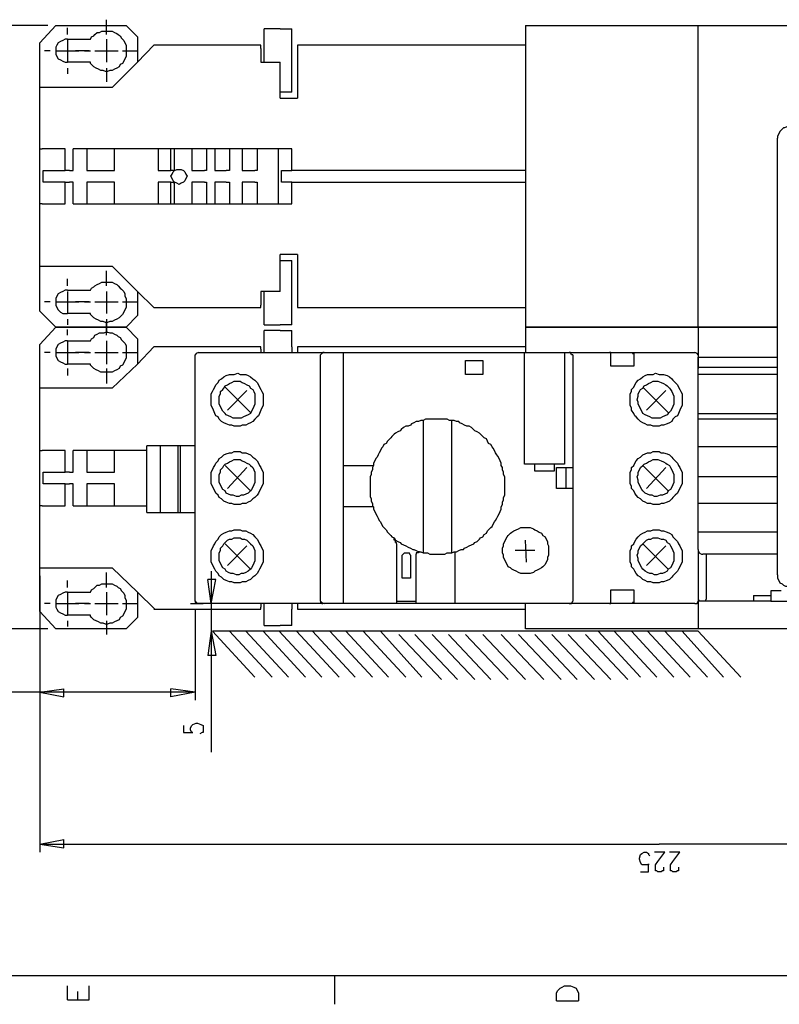
# Model space of a CAD drawing. Extents: x 13 to 200, y 21 to 284.
# Drawn here: x 58 to 104, y 21 to 81 of the extents above; entities that cross this region are included whole.
import ezdxf

# ---------------------------------------------------------------- set-up
doc = ezdxf.new("R2010")
doc.units = 0
doc.header["$MEASUREMENT"] = 0
doc.layers.add('CALQUE_1', color=160, linetype='Continuous')

msp = doc.modelspace()

# ---------------------------------------------------------------- linework, layer by layer
at = {"layer": 'CALQUE_1', "color": 7}
for p, q in [((62.866791, 80.152558), (62.866791, 81.069987)), ((59.268389, 80.717209), (52.918389, 80.717209)), ((58.774535, 79.658876), (59.762244, 80.717209)), ((59.762244, 80.717209), (64.066374, 80.717209)), ((60.467971, 80.152558), (60.467971, 80.57596)), ((64.066374, 80.717209), (64.771929, 80.011654)), ((73.520921, 80.505336), (72.533213, 80.505336)), ((72.533213, 79.517627), (72.533213, 80.505336)), ((73.520921, 80.505336), (74.226649, 80.505336)), ((74.226649, 79.517627), (74.226649, 80.505336)), ((88.549806, 80.717209), (99.133312, 80.717209)), ((88.549806, 80.717209), (88.549806, 79.517627)), ((99.133312, 80.717209), (100.473626, 80.717209)), ((99.133312, 62.231171), (99.133312, 80.717209)), ((100.473626, 80.717209), (110.845603, 80.717209)), ((58.774535, 76.906934), (58.774535, 79.658876)), ((60.467971, 79.870405), (60.467971, 78.459294)), ((60.467971, 79.870405), (61.879083, 79.870405)), ((62.866791, 79.870405), (62.866791, 78.459294)), ((64.771929, 80.011654), (64.771929, 78.459294)), ((59.409638, 79.164849), (59.05686, 79.164849)), ((59.762244, 79.164849), (61.173527, 79.164849)), ((61.808458, 79.164849), (60.961826, 79.164849)), ((61.526305, 79.164849), (61.879083, 79.164849)), ((62.161236, 79.164849), (63.572347, 79.164849)), ((63.854673, 79.164849), (64.771929, 79.164849)), ((65.75981, 79.517627), (64.771929, 78.459294)), ((72.321512, 79.517627), (65.75981, 79.517627)), ((72.321512, 79.306098), (72.321512, 79.517627)), ((72.321512, 79.306098), (72.321512, 78.459294)), ((72.533213, 78.671167), (72.533213, 79.517627)), ((74.226649, 76.62478), (74.226649, 79.517627)), ((74.579255, 79.517627), (74.579255, 79.306098)), ((88.549806, 79.517627), (74.579255, 79.517627)), ((74.579255, 79.306098), (74.579255, 76.272002)), ((88.549806, 79.517627), (88.549806, 63.430754)), ((61.879083, 78.459294), (60.467971, 78.459294)), ((64.771929, 78.459294), (63.219741, 76.906934)), ((72.321512, 78.459294), (73.520921, 78.459294)), ((72.533213, 78.459294), (72.533213, 78.671167)), ((73.520921, 76.272002), (73.520921, 78.459294)), ((60.467971, 78.106516), (60.467971, 77.753738)), ((62.866791, 78.106516), (62.866791, 77.259711)), ((63.219741, 76.906934), (58.774535, 76.906934)), ((58.774535, 73.167627), (58.774535, 76.906934)), ((74.226649, 76.62478), (73.520921, 76.62478)), ((73.520921, 76.272002), (74.579255, 76.272002)), ((104.001921, 47.061382), (104.001921, 73.802558)), ((58.774535, 73.167627), (58.915611, 73.167627)), ((58.774535, 69.780754), (58.774535, 73.167627)), ((60.326723, 73.167627), (58.915611, 73.167627)), ((60.326723, 71.826796), (60.326723, 73.167627)), ((60.820749, 71.826796), (60.820749, 73.167627)), ((61.667381, 73.167627), (60.820749, 73.167627)), ((66.95922, 73.167627), (61.667381, 73.167627)), ((61.667381, 73.167627), (61.667381, 71.826796)), ((63.360818, 71.826796), (63.360818, 73.167627)), ((66.041964, 73.167627), (66.041964, 71.826796)), ((66.818144, 71.826796), (66.818144, 73.167627)), ((69.005263, 73.167627), (66.95922, 73.167627)), ((67.029845, 71.826796), (67.029845, 73.167627)), ((68.088178, 73.167627), (68.088178, 71.826796)), ((70.416546, 73.167627), (69.005263, 73.167627)), ((69.005263, 73.167627), (69.005263, 71.826796)), ((69.499289, 73.167627), (69.499289, 71.826796)), ((72.10981, 73.167627), (70.416546, 73.167627)), ((70.416546, 73.167627), (70.416546, 71.826796)), ((71.192554, 73.167627), (71.192554, 71.826796)), ((74.226649, 73.167627), (72.10981, 73.167627)), ((72.10981, 73.167627), (72.10981, 71.826796)), ((73.379845, 73.167627), (73.379845, 69.780754)), ((74.226649, 71.826796), (74.226649, 73.167627)), ((58.986236, 71.826796), (60.326723, 71.826796)), ((58.986236, 71.12124), (58.986236, 71.826796)), ((60.609048, 71.826796), (60.326723, 71.826796)), ((60.609048, 71.826796), (60.820749, 71.826796)), ((61.667381, 71.826796), (63.360818, 71.826796)), ((66.041964, 71.826796), (66.818144, 71.826796)), ((66.95922, 71.826796), (66.818144, 71.826796)), ((66.95922, 71.826796), (67.029845, 71.826796)), ((68.088178, 71.826796), (68.864186, 71.826796)), ((69.005263, 71.826796), (68.864186, 71.826796)), ((69.499289, 71.826796), (70.204845, 71.826796)), ((70.416546, 71.826796), (70.204845, 71.826796)), ((71.192554, 71.826796), (71.968734, 71.826796)), ((72.10981, 71.826796), (71.968734, 71.826796)), ((73.591546, 71.826796), (74.226649, 71.826796)), ((73.591546, 71.12124), (73.591546, 71.826796)), ((88.549806, 71.826796), (74.226649, 71.826796)), ((60.326723, 71.12124), (58.986236, 71.12124)), ((60.326723, 71.12124), (60.609048, 71.12124)), ((60.326723, 69.780754), (60.326723, 71.12124)), ((60.820749, 71.12124), (60.609048, 71.12124)), ((60.820749, 69.780754), (60.820749, 71.12124)), ((63.360818, 71.12124), (61.667381, 71.12124)), ((61.667381, 71.12124), (61.667381, 69.780754)), ((63.360818, 69.780754), (63.360818, 71.12124)), ((66.818144, 71.12124), (66.041964, 71.12124)), ((66.041964, 71.12124), (66.041964, 69.780754)), ((66.818144, 71.12124), (66.95922, 71.12124)), ((66.818144, 69.780754), (66.818144, 71.12124)), ((66.95922, 71.12124), (67.029845, 71.05096)), ((67.029845, 69.780754), (67.029845, 71.05096)), ((68.864186, 71.12124), (68.088178, 71.12124)), ((68.088178, 71.12124), (68.088178, 69.780754)), ((68.864186, 71.12124), (69.005263, 71.12124)), ((69.005263, 71.12124), (69.005263, 69.780754)), ((70.204845, 71.12124), (69.499289, 71.12124)), ((69.499289, 71.12124), (69.499289, 69.780754)), ((70.204845, 71.12124), (70.416546, 71.12124)), ((70.416546, 71.12124), (70.416546, 69.780754)), ((71.968734, 71.12124), (71.192554, 71.12124)), ((71.192554, 71.12124), (71.192554, 69.780754)), ((71.968734, 71.12124), (72.10981, 71.12124)), ((72.10981, 71.12124), (72.10981, 69.780754)), ((74.226649, 71.12124), (73.591546, 71.12124)), ((74.226649, 71.12124), (88.549806, 71.12124)), ((74.226649, 69.780754), (74.226649, 71.12124)), ((58.915611, 69.780754), (58.774535, 69.780754)), ((58.774535, 65.970822), (58.774535, 69.780754)), ((58.915611, 69.780754), (60.326723, 69.780754)), ((60.820749, 69.780754), (61.667381, 69.780754)), ((61.667381, 69.780754), (66.95922, 69.780754)), ((66.95922, 69.780754), (69.005263, 69.780754)), ((69.005263, 69.780754), (70.416546, 69.780754)), ((70.416546, 69.780754), (72.10981, 69.780754)), ((72.10981, 69.780754), (74.226649, 69.780754)), ((74.579255, 66.676378), (73.520921, 66.676378)), ((73.520921, 64.418462), (73.520921, 66.676378)), ((74.579255, 66.676378), (74.579255, 63.571658)), ((58.774535, 65.970822), (63.219741, 65.970822)), ((58.774535, 63.21888), (58.774535, 65.970822)), ((63.219741, 65.970822), (64.771929, 64.418462)), ((73.520921, 66.3236), (74.226649, 66.3236)), ((74.226649, 63.430754), (74.226649, 66.3236)), ((60.467971, 64.77124), (60.467971, 65.194642)), ((62.866791, 64.77124), (62.866791, 65.688325)), ((60.467971, 64.489087), (61.879083, 64.489087)), ((60.467971, 64.418462), (60.467971, 63.077976)), ((62.866791, 64.418462), (62.866791, 63.077976)), ((64.771929, 64.418462), (64.771929, 62.936727)), ((64.771929, 64.418462), (65.75981, 63.430754)), ((72.321512, 64.418462), (72.321512, 63.571658)), ((73.520921, 64.418462), (72.321512, 64.418462)), ((72.533213, 64.277214), (72.533213, 64.418462)), ((72.533213, 63.430754), (72.533213, 64.277214)), ((59.409638, 63.783531), (59.05686, 63.783531)), ((59.762244, 63.783531), (61.173527, 63.783531)), ((61.808458, 63.783531), (60.961826, 63.783531)), ((61.526305, 63.783531), (61.879083, 63.783531)), ((62.161236, 63.783531), (63.572347, 63.783531)), ((63.854673, 63.783531), (64.771929, 63.783531)), ((65.75981, 63.430754), (72.321512, 63.430754)), ((72.321512, 63.430754), (72.321512, 63.571658)), ((72.533213, 62.37242), (72.533213, 63.430754)), ((74.226649, 62.37242), (74.226649, 63.430754)), ((74.579255, 63.571658), (74.579255, 63.430754)), ((74.579255, 63.430754), (88.549806, 63.430754)), ((88.549806, 63.430754), (88.549806, 62.231171)), ((59.762244, 62.231171), (58.774535, 63.21888)), ((61.879083, 63.077976), (60.467971, 63.077976)), ((64.771929, 62.936727), (64.066374, 62.231171)), ((58.774535, 61.172838), (59.762244, 62.231171)), ((59.762244, 62.231171), (64.066374, 62.231171)), ((64.066374, 62.231171), (59.762244, 62.231171)), ((60.467971, 62.725198), (60.467971, 62.37242)), ((62.866791, 62.725198), (62.866791, 61.878394)), ((62.866791, 61.737145), (62.866791, 62.583949)), ((64.066374, 62.231171), (64.771929, 61.525616)), ((72.533213, 62.37242), (73.520921, 62.37242)), ((74.226649, 62.37242), (73.520921, 62.37242)), ((88.549806, 62.231171), (99.133312, 62.231171)), ((99.133312, 62.231171), (88.549806, 62.231171)), ((88.549806, 62.231171), (88.549806, 60.678811)), ((99.133312, 62.231171), (100.473626, 62.231171)), ((100.473626, 62.231171), (99.133312, 62.231171)), ((99.133312, 62.231171), (99.133312, 59.691102)), ((100.473626, 62.231171), (104.001921, 62.231171)), ((104.001921, 62.231171), (100.473626, 62.231171)), ((60.467971, 61.737145), (60.467971, 62.089922)), ((73.520921, 62.019642), (72.533213, 62.019642)), ((72.533213, 61.031589), (72.533213, 62.019642)), ((73.520921, 62.019642), (74.226649, 62.019642)), ((74.226649, 61.031589), (74.226649, 62.019642)), ((58.774535, 58.49152), (58.774535, 61.172838)), ((60.467971, 61.384367), (60.467971, 59.973256)), ((60.467971, 61.384367), (61.879083, 61.384367)), ((62.866791, 61.384367), (62.866791, 59.973256)), ((64.771929, 61.525616), (64.771929, 59.973256)), ((65.75981, 61.031589), (64.771929, 59.973256)), ((72.321512, 61.031589), (65.75981, 61.031589)), ((72.321512, 60.890685), (72.321512, 61.031589)), ((72.533213, 60.678811), (72.533213, 61.031589)), ((74.226649, 61.031589), (74.226649, 60.678811)), ((74.579255, 61.031589), (74.579255, 60.890685)), ((88.549806, 61.031589), (74.579255, 61.031589)), ((59.409638, 60.678811), (59.05686, 60.678811)), ((59.762244, 60.678811), (61.173527, 60.678811)), ((61.808458, 60.678811), (60.961826, 60.678811)), ((61.526305, 60.678811), (61.879083, 60.678811)), ((62.161236, 60.678811), (63.572347, 60.678811)), ((63.854673, 60.678811), (64.771929, 60.678811)), ((68.299707, 45.438742), (68.299707, 60.537907)), ((68.511408, 60.678811), (75.708213, 60.678811)), ((72.321512, 60.890685), (72.321512, 60.678811)), ((74.579255, 60.890685), (74.579255, 60.678811)), ((75.708213, 60.678811), (76.202239, 60.678811)), ((75.990538, 45.438742), (75.990538, 60.537907)), ((76.202239, 60.678811), (77.401649, 60.678811)), ((76.202239, 60.678811), (76.202239, 60.678811)), ((77.401649, 60.537907), (77.401649, 60.678811)), ((77.401649, 60.678811), (77.542726, 60.678811)), ((77.401649, 45.438742), (77.401649, 60.537907)), ((77.542726, 60.678811), (88.478665, 60.678811)), ((88.478665, 60.678811), (90.948454, 60.678811)), ((88.478665, 60.537907), (88.478665, 60.678811)), ((88.478665, 53.834785), (88.478665, 60.537907)), ((90.948454, 60.678811), (91.230435, 60.678811)), ((90.948454, 60.678811), (90.948454, 60.537907)), ((90.948454, 60.537907), (90.948454, 53.834785)), ((91.230435, 60.678811), (91.724978, 60.678811)), ((91.301576, 60.678811), (91.230435, 60.678811)), ((91.301576, 60.678811), (91.301576, 60.678811)), ((91.442136, 60.537907), (91.442136, 53.623256)), ((91.724978, 60.678811), (92.71217, 60.678811)), ((92.71217, 60.678811), (93.700224, 60.678811)), ((93.700224, 60.678811), (94.828837, 60.678811)), ((93.770504, 59.832351), (93.770504, 60.537907)), ((94.828837, 60.678811), (94.828837, 60.678811)), ((94.828837, 60.678811), (95.040538, 60.678811)), ((95.040538, 60.678811), (95.534909, 60.678811)), ((95.181959, 60.537907), (95.181959, 59.832351)), ((95.534909, 60.678811), (98.921783, 60.678811)), ((98.992063, 60.678811), (98.992063, 60.678811)), ((99.133312, 60.537907), (99.133312, 60.326034)), ((99.133312, 60.326034), (99.133312, 60.396658)), ((99.203592, 60.396658), (104.001921, 60.396658)), ((61.879083, 59.973256), (60.467971, 59.973256)), ((64.771929, 59.973256), (63.219741, 58.49152)), ((84.880263, 59.338325), (84.880263, 60.185129)), ((84.880263, 60.185129), (85.938596, 60.185129)), ((85.938596, 60.185129), (85.938596, 59.338325)), ((95.181959, 59.832351), (93.770504, 59.832351)), ((99.133312, 59.761727), (99.133312, 60.326034)), ((99.203592, 59.761727), (99.133312, 59.761727)), ((99.133312, 59.338325), (99.133312, 59.761727)), ((104.001921, 59.761727), (99.203592, 59.761727)), ((60.467971, 59.691102), (60.467971, 59.2677)), ((62.866791, 59.691102), (62.866791, 58.774018)), ((85.938596, 59.338325), (84.880263, 59.338325)), ((99.133312, 56.939505), (99.133312, 59.338325)), ((99.203592, 59.338325), (99.133312, 59.338325)), ((104.001921, 59.338325), (99.203592, 59.338325)), ((71.68658, 57.009785), (70.13422, 58.562145)), ((97.298626, 57.009785), (95.746611, 58.562145)), ((63.219741, 58.49152), (58.774535, 58.49152)), ((58.774535, 54.681589), (58.774535, 58.49152)), ((70.275297, 57.151034), (71.474879, 58.350616)), ((95.958312, 57.151034), (97.157205, 58.350616)), ((99.133312, 56.939505), (99.203592, 56.939505)), ((99.133312, 56.586727), (99.133312, 56.939505)), ((99.203592, 56.939505), (104.001921, 56.939505)), ((82.270086, 56.516102), (82.270086, 48.401869)), ((84.033975, 48.401869), (84.033975, 56.516102)), ((99.203592, 56.586727), (99.133312, 56.586727)), ((99.133312, 56.304229), (99.133312, 56.586727)), ((99.133312, 56.0927), (99.133312, 56.304229)), ((104.001921, 56.586727), (99.203592, 56.586727)), ((99.133312, 54.963742), (99.133312, 56.0927)), ((65.336408, 50.871313), (65.336408, 54.963742)), ((66.18304, 54.963742), (65.336408, 54.963742)), ((67.241374, 54.963742), (66.18304, 54.963742)), ((66.18304, 50.871313), (66.18304, 54.963742)), ((67.241374, 54.963742), (67.241374, 50.871313)), ((67.38245, 54.963742), (67.241374, 54.963742)), ((68.299707, 54.963742), (67.38245, 54.963742)), ((67.38245, 54.963742), (67.38245, 50.871313)), ((99.133312, 54.752214), (99.133312, 54.963742)), ((58.774535, 54.681589), (58.915611, 54.681589)), ((58.774535, 51.294716), (58.774535, 54.681589)), ((60.326723, 54.681589), (58.915611, 54.681589)), ((60.326723, 53.341102), (60.326723, 54.681589)), ((60.820749, 53.341102), (60.820749, 54.681589)), ((61.667381, 54.681589), (60.820749, 54.681589)), ((65.336408, 54.681589), (61.667381, 54.681589)), ((61.667381, 54.681589), (61.667381, 53.341102)), ((63.360818, 53.341102), (63.360818, 54.681589)), ((99.485573, 54.893118), (99.133312, 54.893118)), ((99.133312, 52.9177), (99.133312, 54.752214)), ((104.001921, 54.893118), (99.485573, 54.893118)), ((71.68658, 52.212145), (70.13422, 53.76416)), ((77.401649, 53.76416), (79.236163, 53.76416)), ((89.113768, 53.834785), (88.478665, 53.834785)), ((89.113768, 53.411382), (89.113768, 53.834785)), ((90.313523, 53.834785), (89.113768, 53.834785)), ((90.948454, 53.834785), (90.313523, 53.834785)), ((90.313523, 53.834785), (90.313523, 53.411382)), ((97.298626, 52.212145), (95.746611, 53.76416)), ((58.986236, 53.341102), (60.326723, 53.341102)), ((58.986236, 52.635547), (58.986236, 53.341102)), ((60.609048, 53.341102), (60.326723, 53.341102)), ((60.609048, 53.341102), (60.820749, 53.341102)), ((61.667381, 53.341102), (63.360818, 53.341102)), ((70.275297, 52.353049), (71.474879, 53.623256)), ((90.313523, 53.411382), (89.113768, 53.411382)), ((90.454772, 52.353049), (90.454772, 53.623256)), ((90.454772, 53.623256), (91.089875, 53.623256)), ((91.018734, 53.623256), (91.018734, 52.353049)), ((91.089875, 53.623256), (91.442136, 53.623256)), ((91.442136, 53.623256), (91.442136, 52.353049)), ((95.958312, 52.353049), (97.157205, 53.623256)), ((60.326723, 52.635547), (58.986236, 52.635547)), ((60.326723, 52.635547), (60.609048, 52.635547)), ((60.326723, 51.294716), (60.326723, 52.635547)), ((60.820749, 52.635547), (60.609048, 52.635547)), ((60.820749, 51.294716), (60.820749, 52.635547)), ((63.360818, 52.635547), (61.667381, 52.635547)), ((61.667381, 52.635547), (61.667381, 51.294716)), ((63.360818, 51.294716), (63.360818, 52.635547)), ((104.001921, 53.058605), (99.133312, 53.058605)), ((99.133312, 52.705827), (99.133312, 52.9177)), ((99.133312, 51.506589), (99.133312, 52.705827)), ((91.089875, 52.353049), (90.454772, 52.353049)), ((91.442136, 52.353049), (91.089875, 52.353049)), ((91.442136, 52.353049), (91.442136, 45.438742)), ((58.915611, 51.294716), (58.774535, 51.294716)), ((58.774535, 47.484785), (58.774535, 51.294716)), ((58.915611, 51.294716), (60.326723, 51.294716)), ((60.820749, 51.294716), (61.667381, 51.294716)), ((61.667381, 51.294716), (65.336408, 51.294716)), ((99.133312, 51.294716), (99.133312, 51.506589)), ((104.001921, 51.435965), (99.133312, 51.435965)), ((99.133312, 49.601451), (99.133312, 51.294716)), ((65.336408, 50.871313), (66.18304, 50.871313)), ((66.18304, 50.871313), (67.241374, 50.871313)), ((67.241374, 50.871313), (67.38245, 50.871313)), ((67.38245, 50.871313), (68.299707, 50.871313)), ((79.236163, 51.224091), (77.401649, 51.224091)), ((104.001921, 49.672076), (99.133312, 49.672076)), ((99.133312, 49.319298), (99.133312, 49.601451)), ((71.68658, 47.41416), (70.13422, 48.96652)), ((80.647274, 48.96652), (80.647274, 45.438742)), ((88.620086, 47.837562), (88.549806, 49.178049)), ((97.298626, 47.41416), (95.746611, 48.96652)), ((99.133312, 48.613742), (99.133312, 49.319298)), ((70.275297, 47.625689), (71.474879, 48.825271)), ((81.141128, 48.401869), (81.423454, 48.401869)), ((81.846856, 45.438742), (81.846856, 48.331245)), ((84.245676, 45.438742), (84.245676, 48.472493)), ((89.113768, 48.543118), (87.914875, 48.543118)), ((95.958312, 47.625689), (97.157205, 48.825271)), ((99.133312, 48.613742), (99.133312, 45.438742)), ((100.050396, 48.331245), (99.415293, 48.331245)), ((99.626994, 48.331245), (99.626994, 46.073674)), ((104.001921, 48.331245), (100.050396, 48.331245)), ((81.000052, 46.849854), (81.000052, 48.260965)), ((81.493906, 48.260965), (81.493906, 46.849854)), ((99.626994, 48.049091), (99.626994, 48.049091)), ((58.774535, 47.484785), (63.219741, 47.484785)), ((58.774535, 44.803467), (58.774535, 47.484785)), ((62.866791, 46.285202), (62.866791, 47.202631)), ((63.219741, 47.484785), (64.771929, 46.003049)), ((69.287588, 47.272911), (69.287588, 43.604229)), ((58.774535, 46.990758), (58.774535, 39.370551)), ((58.774535, 46.990758), (58.774535, 30.05708)), ((60.467971, 46.285202), (60.467971, 46.708605)), ((69.287588, 45.297493), (69.075887, 46.779229)), ((69.569741, 46.779229), (69.075887, 46.779229)), ((69.287588, 45.297493), (69.569741, 46.779229)), ((81.493906, 46.849854), (81.000052, 46.849854)), ((60.467971, 46.003049), (60.467971, 44.591938)), ((60.467971, 46.003049), (61.879083, 46.003049)), ((62.866791, 46.003049), (62.866791, 44.591938)), ((64.771929, 46.003049), (64.771929, 44.450689)), ((64.771929, 46.003049), (65.830263, 44.944716)), ((93.770504, 46.144298), (95.181959, 46.144298)), ((93.770504, 45.438742), (93.770504, 46.144298)), ((95.181959, 46.144298), (95.181959, 45.438742)), ((99.626994, 46.073674), (99.626994, 45.579647)), ((104.213449, 46.073674), (103.578518, 46.073674)), ((103.578518, 46.073674), (103.578518, 45.650271)), ((59.409638, 45.297493), (59.05686, 45.297493)), ((59.762244, 45.297493), (61.173527, 45.297493)), ((61.808458, 45.297493), (60.961826, 45.297493)), ((61.526305, 45.297493), (61.879083, 45.297493)), ((62.161236, 45.297493), (63.572347, 45.297493)), ((63.854673, 45.297493), (64.771929, 45.297493)), ((68.017554, 45.297493), (68.793734, 45.297493)), ((75.708213, 45.297493), (68.511408, 45.297493)), ((72.321512, 45.297493), (72.321512, 45.08562)), ((72.533213, 44.944716), (72.533213, 45.297493)), ((74.226649, 45.297493), (74.226649, 44.944716)), ((74.579255, 45.297493), (74.579255, 45.08562)), ((76.202239, 45.297493), (75.708213, 45.297493)), ((77.401649, 45.297493), (76.202239, 45.297493)), ((77.401649, 45.297493), (77.401649, 45.438742)), ((80.647274, 45.297493), (77.401649, 45.297493)), ((80.647274, 45.438742), (81.846856, 45.438742)), ((80.647274, 45.438742), (80.647274, 45.297493)), ((81.846856, 45.297493), (80.647274, 45.297493)), ((81.846856, 45.297493), (81.846856, 45.438742)), ((84.245676, 45.297493), (81.846856, 45.297493)), ((84.245676, 45.297493), (84.245676, 45.438742)), ((84.457377, 45.297493), (84.245676, 45.297493)), ((91.230435, 45.297493), (84.457377, 45.297493)), ((88.549806, 43.745133), (88.549806, 45.297493)), ((91.724978, 45.297493), (91.230435, 45.297493)), ((92.71217, 45.297493), (91.724978, 45.297493)), ((93.700224, 45.297493), (92.71217, 45.297493)), ((94.828837, 45.297493), (93.700224, 45.297493)), ((95.040538, 45.297493), (94.828837, 45.297493)), ((94.828837, 45.297493), (94.828837, 45.297493)), ((95.534909, 45.297493), (95.040538, 45.297493)), ((98.921783, 45.297493), (95.534909, 45.297493)), ((99.133312, 45.438742), (99.133312, 45.438742)), ((99.133312, 45.438742), (99.133312, 43.745133)), ((99.485573, 45.438742), (99.203592, 45.438742)), ((99.626994, 45.438742), (99.626994, 45.438742)), ((102.520185, 45.438742), (99.697274, 45.438742)), ((102.520185, 45.791176), (103.578518, 45.791176)), ((102.520185, 45.791176), (102.520185, 45.438742)), ((103.578518, 45.438742), (102.520185, 45.438742)), ((103.578518, 45.650271), (103.578518, 45.438742)), ((103.578518, 45.438742), (107.105952, 45.438742)), ((59.762244, 43.745133), (58.774535, 44.803467)), ((65.75981, 44.944716), (72.321512, 44.944716)), ((65.830263, 44.944716), (68.299707, 44.944716)), ((68.299707, 44.944716), (68.299707, 39.370551)), ((72.321512, 44.944716), (72.321512, 45.08562)), ((72.533213, 43.957007), (72.533213, 44.944716)), ((74.226649, 43.957007), (74.226649, 44.944716)), ((74.579255, 45.08562), (74.579255, 44.944716)), ((74.579255, 44.944716), (88.549806, 44.944716)), ((61.879083, 44.591938), (60.467971, 44.591938)), ((60.467971, 44.23916), (60.467971, 43.886382)), ((62.866791, 44.23916), (62.866791, 43.392356)), ((64.771929, 44.450689), (64.066374, 43.745133)), ((72.533213, 43.957007), (72.533213, 44.450689)), ((74.226649, 43.957007), (74.226649, 44.450689)), ((59.268389, 43.745133), (52.918389, 43.745133)), ((64.066374, 43.745133), (59.762244, 43.745133)), ((69.287588, 43.604229), (69.075887, 42.122493)), ((69.287588, 43.604229), (69.287588, 36.195551)), ((69.287588, 43.604229), (69.569741, 42.122493)), ((69.358213, 43.604229), (71.968734, 40.781662)), ((99.133312, 43.604229), (69.358213, 43.604229)), ((69.852067, 43.604229), (69.781443, 43.604229)), ((70.416546, 43.604229), (73.027067, 40.781662)), ((71.404255, 43.604229), (74.014948, 40.781662)), ((72.462588, 43.604229), (75.073282, 40.781662)), ((72.533213, 43.957007), (73.520921, 43.957007)), ((73.450469, 43.604229), (76.06099, 40.781662)), ((74.226649, 43.957007), (73.520921, 43.957007)), ((74.508803, 43.604229), (77.119324, 40.781662)), ((75.496684, 43.604229), (78.107205, 40.781662)), ((76.555017, 43.604229), (79.165538, 40.781662)), ((77.542726, 43.604229), (80.153419, 40.781662)), ((78.601059, 43.604229), (81.211753, 40.781662)), ((79.659393, 43.604229), (82.199462, 40.781662)), ((99.133312, 43.745133), (88.549806, 43.745133)), ((92.99484, 43.604229), (95.605189, 40.781662)), ((93.982205, 43.604229), (96.593243, 40.781662)), ((95.040538, 43.604229), (97.651748, 40.781662)), ((96.028592, 43.604229), (98.63894, 40.781662)), ((97.086925, 43.604229), (99.697274, 40.781662)), ((98.145258, 43.604229), (100.685327, 40.781662)), ((100.473626, 43.745133), (99.133312, 43.745133)), ((99.133312, 43.604229), (101.74366, 40.781662)), ((110.845603, 43.745133), (100.473626, 43.745133)), ((80.78835, 43.392356), (83.399044, 40.640758)), ((81.776232, 43.392356), (84.386753, 40.640758)), ((82.834565, 43.392356), (85.445086, 40.640758)), ((83.822274, 43.392356), (86.433139, 40.640758)), ((84.880263, 43.392356), (87.491473, 40.640758)), ((85.938596, 43.392356), (88.549806, 40.640758)), ((87.06807, 43.392356), (89.678419, 40.640758)), ((88.126404, 43.392356), (90.736753, 40.640758)), ((89.113768, 43.392356), (91.724978, 40.640758)), ((90.172102, 43.392356), (92.783312, 40.640758)), ((91.160155, 43.392356), (93.770504, 40.640758)), ((92.218488, 43.392356), (94.828837, 40.640758)), ((69.569741, 42.122493), (69.075887, 42.122493)), ((58.774535, 39.864578), (48.332106, 39.864578)), ((58.774535, 39.864578), (60.25627, 40.076107)), ((68.299707, 39.864578), (58.774535, 39.864578)), ((58.774535, 39.864578), (60.25627, 39.582425)), ((60.25627, 39.582425), (60.25627, 40.076107)), ((68.299707, 39.864578), (66.818144, 40.076107)), ((66.818144, 39.582425), (66.818144, 40.076107)), ((68.299707, 39.864578), (66.818144, 39.582425)), ((67.594151, 37.818536), (67.594151, 37.395133)), ((68.017554, 37.677287), (68.088178, 37.818536)), ((68.017554, 37.536038), (68.017554, 37.677287)), ((68.088178, 37.395133), (68.017554, 37.536038)), ((68.088178, 37.818536), (68.15863, 37.888816)), ((68.15863, 37.888816), (68.370331, 37.95944)), ((68.370331, 37.95944), (68.440784, 37.95944)), ((68.440784, 37.95944), (68.652485, 37.888816)), ((68.652485, 37.888816), (68.793734, 37.818536)), ((68.793734, 37.818536), (68.793734, 37.677287)), ((68.793734, 37.677287), (68.793734, 37.536038)), ((68.793734, 37.536038), (68.793734, 37.395133)), ((67.594151, 37.395133), (68.15863, 37.395133)), ((68.15863, 37.395133), (68.088178, 37.395133)), ((68.723109, 37.395133), (68.582033, 37.324509)), ((68.793734, 37.395133), (68.723109, 37.395133)), ((58.774535, 30.551107), (60.25627, 30.83326)), ((60.25627, 30.339233), (60.25627, 30.83326)), ((58.774535, 30.551107), (96.733803, 30.551107)), ((58.774535, 30.551107), (60.25627, 30.339233)), ((135.75261, 30.551107), (96.733803, 30.551107)), ((95.534909, 29.704302), (95.605189, 29.915831)), ((95.534909, 29.633678), (95.534909, 29.704302)), ((95.605189, 29.422149), (95.534909, 29.633678)), ((95.605189, 29.915831), (95.675469, 29.986456)), ((95.675469, 29.986456), (95.81689, 30.05708)), ((95.81689, 30.05708), (95.958312, 30.05708)), ((95.958312, 30.05708), (96.098872, 29.986456)), ((96.098872, 29.986456), (96.098872, 29.915831)), ((96.098872, 29.915831), (96.170013, 29.845551)), ((97.086925, 30.05708), (96.451994, 30.05708)), ((96.663523, 29.492773), (97.086925, 30.05708)), ((98.003837, 30.05708), (97.368906, 30.05708)), ((97.580607, 29.492773), (98.003837, 30.05708)), ((95.675469, 29.2809), (95.605189, 29.422149)), ((95.81689, 29.2809), (95.675469, 29.2809)), ((95.958312, 29.2809), (95.81689, 29.2809)), ((96.098872, 29.2809), (95.958312, 29.2809)), ((96.098872, 28.857498), (96.098872, 29.351525)), ((96.098872, 29.351525), (96.098872, 29.2809)), ((96.522274, 29.2809), (96.663523, 29.492773)), ((96.522274, 29.210276), (96.522274, 29.2809)), ((96.522274, 29.069371), (96.522274, 29.210276)), ((96.522274, 28.928122), (96.522274, 29.069371)), ((97.016645, 29.139996), (97.016645, 29.069371)), ((97.016645, 29.069371), (97.016645, 28.928122)), ((97.440047, 29.2809), (97.580607, 29.492773)), ((97.440047, 29.210276), (97.440047, 29.2809)), ((97.440047, 29.069371), (97.440047, 29.210276)), ((97.440047, 28.928122), (97.440047, 29.069371)), ((97.933557, 29.139996), (97.933557, 29.069371)), ((97.933557, 29.069371), (97.933557, 28.928122)), ((95.605189, 28.857498), (96.098872, 28.857498)), ((96.593243, 28.928122), (96.522274, 28.928122)), ((96.663523, 28.857498), (96.593243, 28.928122)), ((96.875224, 28.857498), (96.663523, 28.857498)), ((96.945504, 28.928122), (96.875224, 28.857498)), ((97.016645, 28.928122), (96.945504, 28.928122)), ((97.510327, 28.928122), (97.440047, 28.928122)), ((97.580607, 28.857498), (97.510327, 28.928122)), ((97.792308, 28.857498), (97.580607, 28.857498)), ((97.863449, 28.928122), (97.792308, 28.857498)), ((97.933557, 28.928122), (97.863449, 28.928122)), ((16.86357, 22.507498), (196.784199, 22.507498)), ((76.83717, 22.507498), (76.83717, 20.743609)), ((60.467971, 21.025762), (60.467971, 21.872567)), ((61.808458, 21.025762), (61.808458, 21.872567)), ((90.525052, 21.590413), (90.666473, 21.731318)), ((90.666473, 21.731318), (90.807033, 21.801942)), ((90.807033, 21.801942), (90.948454, 21.872567)), ((90.948454, 21.872567), (91.301576, 21.872567)), ((91.301576, 21.872567), (91.513277, 21.801942)), ((91.513277, 21.801942), (91.653837, 21.731318)), ((91.653837, 21.731318), (91.724978, 21.590413)), ((61.102903, 21.025762), (61.102903, 21.519789)), ((90.454772, 21.449164), (90.525052, 21.590413)), ((90.454772, 20.955138), (90.454772, 21.449164)), ((91.724978, 21.590413), (91.795086, 21.449164)), ((91.795086, 21.449164), (91.795086, 20.955138)), ((60.467971, 21.025762), (61.808458, 21.025762)), ((90.454772, 20.955138), (91.795086, 20.955138))]:
    msp.add_line(p, q, dxfattribs=at)
for points in [[(61.879083, 79.870405), (61.949707, 80.011654), (62.090784, 80.081934), (62.161236, 80.152558), (62.302313, 80.293807), (62.443561, 80.293807), (62.584638, 80.364431), (63.219741, 80.364431), (63.360818, 80.293807), (63.501895, 80.223183), (63.572347, 80.152558), (63.713596, 80.081934), (63.784048, 79.941029), (63.925297, 79.79978), (63.995749, 79.658876), (64.066374, 79.517627), (64.066374, 78.812071), (63.995749, 78.671167), (63.925297, 78.529918), (63.854673, 78.388669), (63.713596, 78.318045), (63.642971, 78.17714), (63.501895, 78.106516), (63.360818, 78.035891), (63.219741, 77.965267), (63.078493, 77.965267), (62.937416, 77.894987), (62.796339, 77.894987), (62.655263, 77.965267), (62.514014, 77.965267), (62.372937, 78.035891), (62.23186, 78.106516), (62.090784, 78.17714), (61.949707, 78.318045), (61.879083, 78.388669), (61.879083, 78.459294)], [(60.467971, 79.870405), (60.326723, 79.870405), (60.185646, 79.79978), (60.044569, 79.7295), (59.903493, 79.658876), (59.832868, 79.517627), (59.762244, 79.376723), (59.762244, 78.95332), (59.832868, 78.812071), (59.903493, 78.671167), (60.044569, 78.600543), (60.185646, 78.529918), (60.326723, 78.459294), (60.467971, 78.459294)], [(104.636852, 74.508114), (104.56571, 74.508114), (104.425151, 74.437489), (104.354009, 74.437489), (104.213449, 74.296585), (104.142308, 74.22596), (104.072201, 74.084711), (104.001921, 73.943462), (104.001921, 73.802558)], [(61.879083, 64.489087), (61.949707, 64.629991), (62.090784, 64.700616), (62.161236, 64.77124), (62.302313, 64.841865), (62.443561, 64.912489), (62.584638, 64.982769), (63.219741, 64.982769), (63.360818, 64.912489), (63.501895, 64.841865), (63.572347, 64.77124), (63.713596, 64.629991), (63.784048, 64.559711), (63.925297, 64.418462), (63.995749, 64.277214), (63.995749, 64.136309), (64.066374, 63.99506), (64.066374, 63.430754), (63.995749, 63.289505), (63.925297, 63.148256), (63.854673, 63.007351), (63.713596, 62.866102), (63.642971, 62.795822), (63.501895, 62.725198), (63.360818, 62.654574), (63.219741, 62.583949), (63.078493, 62.583949), (62.937416, 62.513325), (62.796339, 62.513325), (62.655263, 62.583949), (62.514014, 62.583949), (62.372937, 62.654574), (62.23186, 62.725198), (62.090784, 62.795822), (61.949707, 62.936727), (61.879083, 63.007351), (61.879083, 63.077976)], [(60.467971, 64.489087), (60.326723, 64.489087), (60.185646, 64.418462), (60.044569, 64.347838), (59.903493, 64.277214), (59.832868, 64.136309), (59.762244, 63.99506), (59.762244, 63.571658), (59.832868, 63.430754), (59.903493, 63.289505), (60.044569, 63.148256), (60.185646, 63.077976), (60.467971, 63.077976)], [(61.879083, 61.384367), (61.949707, 61.525616), (62.090784, 61.59624), (62.161236, 61.737145), (62.302313, 61.807769), (62.443561, 61.878394), (62.725715, 61.878394), (62.866791, 61.949018), (63.078493, 61.878394), (63.219741, 61.878394), (63.360818, 61.807769), (63.501895, 61.737145), (63.572347, 61.66652), (63.713596, 61.59624), (63.784048, 61.454991), (63.925297, 61.314087), (63.995749, 61.243462), (64.066374, 61.102214), (64.066374, 60.326034), (63.995749, 60.185129), (63.925297, 60.04388), (63.854673, 59.902631), (63.713596, 59.832351), (63.642971, 59.691102), (63.501895, 59.620478), (63.360818, 59.549854), (63.219741, 59.479574), (62.514014, 59.479574), (62.372937, 59.549854), (62.23186, 59.620478), (62.090784, 59.691102), (61.949707, 59.832351), (61.879083, 59.902631), (61.879083, 59.973256)], [(60.467971, 61.384367), (60.326723, 61.384367), (60.185646, 61.314087), (60.044569, 61.243462), (59.903493, 61.172838), (59.832868, 61.031589), (59.762244, 60.890685), (59.762244, 60.467282), (59.832868, 60.326034), (59.903493, 60.185129), (60.044569, 60.114505), (60.185646, 60.04388), (60.326723, 59.973256), (60.467971, 59.973256)], [(68.511408, 60.678811), (68.370331, 60.608187), (68.299707, 60.537907)], [(76.202239, 60.678811), (76.06099, 60.608187), (75.990538, 60.537907)], [(76.202239, 60.678811), (76.131615, 60.678811), (76.131615, 60.678811)], [(91.230435, 60.678811), (91.301576, 60.678811), (91.301576, 60.678811)], [(91.442136, 60.537907), (91.371856, 60.537907), (91.301576, 60.678811)], [(93.770504, 60.537907), (93.770504, 60.678811), (93.700224, 60.678811), (93.700224, 60.678811)], [(95.040538, 60.678811), (95.111679, 60.678811), (95.111679, 60.608187), (95.181959, 60.608187), (95.181959, 60.537907)], [(99.133312, 60.537907), (99.062343, 60.608187), (98.921783, 60.678811)], [(98.921783, 60.678811), (98.992063, 60.678811), (98.992063, 60.678811)], [(99.133312, 60.396658), (99.203592, 60.396658), (99.203592, 60.396658)], [(82.270086, 56.516102), (82.129009, 56.516102), (81.98776, 56.445478), (81.846856, 56.445478), (81.705607, 56.374854), (81.56453, 56.304229), (81.493906, 56.233949), (81.352829, 56.163325), (81.211753, 56.163325), (81.070676, 56.0927), (80.929427, 55.951451), (80.858975, 55.881171), (80.717726, 55.810547), (80.576822, 55.739922), (80.506197, 55.669298), (80.36512, 55.528049), (80.294496, 55.457769), (80.153419, 55.31652), (80.082795, 55.245896), (80.012343, 55.104991), (79.871094, 55.034367), (79.800642, 54.893118), (79.730017, 54.822493), (79.659393, 54.681589), (79.58894, 54.54034), (79.518316, 54.399436), (79.447692, 54.258187), (79.377239, 54.187562), (79.306787, 54.046658), (79.236163, 53.905409), (79.236163, 53.76416), (79.165538, 53.623256), (79.165538, 53.482007), (79.095086, 53.341102), (79.095086, 53.199854), (79.024462, 53.058605), (79.024462, 52.494298)], [(84.033975, 56.516102), (83.892898, 56.516102), (83.751822, 56.586727), (82.411163, 56.586727), (82.270086, 56.516102)], [(84.033975, 48.401869), (84.175224, 48.472493), (84.3163, 48.472493), (84.457377, 48.543118), (84.598454, 48.613742), (84.739703, 48.613742), (84.809983, 48.684022), (84.951404, 48.754647), (85.091964, 48.825271), (85.233385, 48.895896), (85.374806, 48.96652), (85.445086, 49.037145), (85.586335, 49.107425), (85.726895, 49.248674), (85.798036, 49.319298), (85.938596, 49.389578), (86.009737, 49.530827), (86.150297, 49.601451), (86.221438, 49.7427), (86.291718, 49.81298), (86.433139, 49.954229), (86.503419, 50.024854), (86.573699, 50.165758), (86.64484, 50.307007), (86.71512, 50.377631), (86.7854, 50.51888), (86.856369, 50.659785), (86.926649, 50.801034), (86.996929, 50.941938), (87.06807, 51.083187), (87.06807, 51.224091), (87.13835, 51.36534), (87.13835, 51.506589), (87.20863, 51.647493), (87.20863, 51.788742), (87.279772, 51.929647), (87.279772, 53.058605), (87.20863, 53.199854), (87.20863, 53.341102), (87.13835, 53.482007), (87.13835, 53.623256), (87.06807, 53.76416), (87.06807, 53.905409), (86.996929, 54.046658), (86.926649, 54.187562), (86.856369, 54.328811), (86.7854, 54.399436), (86.71512, 54.54034), (86.64484, 54.681589), (86.573699, 54.822493), (86.503419, 54.893118), (86.433139, 55.034367), (86.291718, 55.104991), (86.221438, 55.245896), (86.150297, 55.387145), (86.009737, 55.457769), (85.938596, 55.528049), (85.798036, 55.669298), (85.726895, 55.739922), (85.586335, 55.810547), (85.445086, 55.881171), (85.303665, 56.022076), (85.233385, 56.0927), (85.091964, 56.163325), (84.951404, 56.163325), (84.809983, 56.233949), (84.668561, 56.304229), (84.527829, 56.374854), (84.457377, 56.445478), (84.3163, 56.445478), (84.175224, 56.516102), (84.033975, 56.516102)], [(79.024462, 52.494298), (79.024462, 51.859367), (79.095086, 51.718118), (79.095086, 51.577214), (79.165538, 51.435965), (79.165538, 51.294716), (79.236163, 51.224091), (79.236163, 51.083187), (79.306787, 50.941938), (79.377239, 50.801034), (79.447692, 50.659785), (79.518316, 50.51888), (79.58894, 50.377631), (79.659393, 50.307007), (79.730017, 50.165758), (79.800642, 50.024854), (79.871094, 49.954229), (80.012343, 49.81298), (80.082795, 49.672076), (80.153419, 49.601451), (80.294496, 49.460202), (80.36512, 49.389578), (80.506197, 49.319298), (80.576822, 49.178049), (80.717726, 49.107425), (80.858975, 49.037145), (80.929427, 48.96652), (81.070676, 48.895896), (81.211753, 48.825271), (81.352829, 48.754647), (81.493906, 48.684022), (81.635155, 48.613742), (81.705607, 48.613742), (81.846856, 48.543118), (81.98776, 48.472493), (82.129009, 48.472493), (82.270086, 48.401869)], [(80.647274, 48.96652), (80.647274, 49.037145), (80.576822, 49.037145), (80.576822, 49.178049), (80.506197, 49.178049), (80.506197, 49.319298)], [(81.000052, 48.260965), (81.141128, 48.401869), (81.141128, 48.401869)], [(81.493906, 48.260965), (81.493906, 48.260965), (81.423454, 48.401869)], [(82.058385, 48.472493), (81.98776, 48.472493), (81.98776, 48.401869), (81.917308, 48.401869), (81.846856, 48.401869), (81.846856, 48.331245)], [(82.270086, 48.401869), (82.552239, 48.401869), (82.693488, 48.331245), (83.610745, 48.331245), (83.751822, 48.401869), (84.033975, 48.401869)], [(99.133312, 48.613742), (99.133312, 48.543118), (99.203592, 48.401869), (99.345013, 48.331245), (99.415293, 48.331245)], [(104.001921, 47.061382), (104.001921, 46.849854), (104.072201, 46.708605), (104.142308, 46.567356), (104.283729, 46.497076), (104.354009, 46.426451), (104.495431, 46.355827), (104.636852, 46.355827)], [(61.879083, 46.003049), (61.949707, 46.144298), (62.090784, 46.214578), (62.161236, 46.285202), (62.302313, 46.426451), (62.443561, 46.426451), (62.584638, 46.497076), (63.219741, 46.497076), (63.360818, 46.426451), (63.501895, 46.355827), (63.572347, 46.285202), (63.713596, 46.214578), (63.784048, 46.073674), (63.925297, 45.932425), (63.995749, 45.791176), (63.995749, 45.650271), (64.066374, 45.509022), (64.066374, 44.944716), (63.995749, 44.803467), (63.925297, 44.662562), (63.854673, 44.521313), (63.713596, 44.450689), (63.642971, 44.309785), (63.501895, 44.23916), (63.360818, 44.168536), (63.219741, 44.097911), (63.078493, 44.097911), (62.937416, 44.027287), (62.796339, 44.027287), (62.655263, 44.097911), (62.514014, 44.097911), (62.372937, 44.168536), (62.23186, 44.23916), (62.090784, 44.309785), (61.949707, 44.450689), (61.879083, 44.521313), (61.879083, 44.591938)], [(60.467971, 46.003049), (60.326723, 46.003049), (60.185646, 45.932425), (60.044569, 45.8618), (59.903493, 45.791176), (59.832868, 45.650271), (59.762244, 45.509022), (59.762244, 45.08562), (59.832868, 44.944716), (59.903493, 44.803467), (60.044569, 44.732842), (60.185646, 44.662562), (60.326723, 44.591938), (60.467971, 44.591938)], [(68.299707, 45.438742), (68.370331, 45.368118), (68.511408, 45.297493)], [(68.299707, 45.438742), (68.299707, 45.368118), (68.370331, 45.368118), (68.370331, 45.297493), (68.440784, 45.297493)], [(75.990538, 45.438742), (76.06099, 45.368118), (76.202239, 45.297493)], [(75.990538, 45.438742), (75.990538, 45.368118), (76.06099, 45.368118), (76.06099, 45.297493), (76.131615, 45.297493), (76.131615, 45.297493)], [(91.230435, 45.297493), (91.371856, 45.297493), (91.442136, 45.438742)], [(93.700224, 45.297493), (93.770504, 45.297493), (93.770504, 45.438742)], [(95.181959, 45.438742), (95.181959, 45.368118), (95.111679, 45.368118), (95.111679, 45.297493), (95.040538, 45.297493), (95.040538, 45.297493)], [(98.921783, 45.297493), (99.062343, 45.297493), (99.133312, 45.438742)], [(99.133312, 45.579647), (99.133312, 45.579647), (99.203592, 45.438742)], [(99.626994, 45.579647), (99.556714, 45.438742), (99.485573, 45.438742)], [(99.697274, 45.438742), (99.626994, 45.438742), (99.556714, 45.438742), (99.485573, 45.438742)]]:
    msp.add_lwpolyline(points, dxfattribs=at)
for points in [[(67.311998, 71.89742), (67.453075, 71.89742), (67.594151, 71.826796), (67.664776, 71.756516), (67.735228, 71.615267), (67.805853, 71.474018), (67.735228, 71.333114), (67.664776, 71.191865), (67.594151, 71.12124), (67.453075, 71.05096), (67.311998, 70.980336), (67.170749, 71.05096), (67.029845, 71.12124), (66.95922, 71.191865), (66.888596, 71.333114), (66.818144, 71.474018), (66.888596, 71.615267), (66.95922, 71.756516), (67.029845, 71.826796), (67.170749, 71.89742)], [(70.9104, 59.408949), (71.051477, 59.338325), (71.404255, 59.338325), (71.545331, 59.2677), (71.68658, 59.197076), (71.827657, 59.056171), (71.968734, 58.985547), (72.10981, 58.844298), (72.180435, 58.703394), (72.250887, 58.562145), (72.321512, 58.42124), (72.392136, 58.279991), (72.462588, 58.138742), (72.462588, 57.433187), (72.392136, 57.292282), (72.321512, 57.151034), (72.250887, 56.939505), (72.180435, 56.798256), (72.10981, 56.727631), (71.968734, 56.586727), (71.827657, 56.445478), (71.68658, 56.374854), (71.545331, 56.304229), (71.404255, 56.233949), (71.192554, 56.233949), (71.051477, 56.163325), (70.698699, 56.163325), (70.557623, 56.233949), (70.416546, 56.233949), (70.204845, 56.304229), (70.063768, 56.374854), (69.922519, 56.445478), (69.781443, 56.586727), (69.710818, 56.727631), (69.569741, 56.798256), (69.499289, 56.939505), (69.428665, 57.151034), (69.358213, 57.292282), (69.287588, 57.433187), (69.287588, 58.138742), (69.358213, 58.279991), (69.428665, 58.42124), (69.499289, 58.562145), (69.569741, 58.703394), (69.710818, 58.844298), (69.781443, 58.985547), (69.922519, 59.056171), (70.063768, 59.197076), (70.204845, 59.2677), (70.416546, 59.338325), (70.698699, 59.338325)], [(96.522274, 59.408949), (96.733803, 59.338325), (97.016645, 59.338325), (97.228346, 59.2677), (97.368906, 59.197076), (97.510327, 59.056171), (97.580607, 58.985547), (97.722028, 58.844298), (97.863449, 58.703394), (97.933557, 58.562145), (98.003837, 58.42124), (98.074978, 58.279991), (98.145258, 58.138742), (98.145258, 57.433187), (98.074978, 57.292282), (98.003837, 57.151034), (97.933557, 56.939505), (97.863449, 56.798256), (97.722028, 56.727631), (97.580607, 56.586727), (97.510327, 56.445478), (97.368906, 56.374854), (97.228346, 56.304229), (97.016645, 56.233949), (96.875224, 56.233949), (96.733803, 56.163325), (96.381714, 56.163325), (96.240293, 56.233949), (96.028592, 56.233949), (95.88717, 56.304229), (95.746611, 56.374854), (95.605189, 56.445478), (95.46394, 56.586727), (95.323381, 56.727631), (95.252239, 56.798256), (95.181959, 56.939505), (95.040538, 57.151034), (95.040538, 57.292282), (94.970258, 57.433187), (94.970258, 58.138742), (95.040538, 58.279991), (95.040538, 58.42124), (95.181959, 58.562145), (95.252239, 58.703394), (95.323381, 58.844298), (95.46394, 58.985547), (95.605189, 59.056171), (95.746611, 59.197076), (95.88717, 59.2677), (96.028592, 59.338325), (96.381714, 59.338325)], [(70.9104, 58.914922), (71.051477, 58.914922), (71.192554, 58.844298), (71.333803, 58.774018), (71.474879, 58.703394), (71.615956, 58.632769), (71.68658, 58.49152), (71.827657, 58.42124), (71.898282, 58.279991), (71.968734, 58.138742), (71.968734, 57.503811), (71.898282, 57.362562), (71.827657, 57.221658), (71.757033, 57.080409), (71.68658, 56.939505), (71.545331, 56.86888), (71.404255, 56.798256), (71.263178, 56.727631), (71.122102, 56.657351), (70.628247, 56.657351), (70.486998, 56.727631), (70.345921, 56.798256), (70.204845, 56.86888), (70.13422, 56.939505), (69.993144, 57.080409), (69.922519, 57.221658), (69.852067, 57.362562), (69.781443, 57.503811), (69.781443, 57.997838), (69.852067, 58.138742), (69.852067, 58.279991), (69.993144, 58.42124), (70.063768, 58.49152), (70.13422, 58.632769), (70.275297, 58.703394), (70.416546, 58.774018), (70.557623, 58.844298), (70.698699, 58.914922)], [(96.522274, 58.914922), (96.663523, 58.914922), (96.875224, 58.844298), (97.016645, 58.774018), (97.157205, 58.703394), (97.228346, 58.632769), (97.368906, 58.49152), (97.440047, 58.42124), (97.510327, 58.279991), (97.580607, 58.138742), (97.651748, 57.997838), (97.651748, 57.503811), (97.580607, 57.362562), (97.510327, 57.221658), (97.440047, 57.080409), (97.298626, 56.939505), (97.228346, 56.86888), (97.086925, 56.798256), (96.945504, 56.727631), (96.804944, 56.657351), (96.310573, 56.657351), (96.170013, 56.727631), (96.028592, 56.798256), (95.88717, 56.86888), (95.746611, 56.939505), (95.675469, 57.080409), (95.605189, 57.221658), (95.534909, 57.362562), (95.46394, 57.503811), (95.46394, 57.64506), (95.39366, 57.785965), (95.46394, 57.997838), (95.46394, 58.138742), (95.534909, 58.279991), (95.605189, 58.42124), (95.746611, 58.49152), (95.81689, 58.632769), (95.958312, 58.703394), (96.098872, 58.774018), (96.240293, 58.844298), (96.381714, 58.914922)], [(70.9104, 54.610965), (71.051477, 54.610965), (71.192554, 54.54034), (71.404255, 54.54034), (71.545331, 54.469716), (71.68658, 54.399436), (71.827657, 54.258187), (71.968734, 54.187562), (72.10981, 54.046658), (72.180435, 53.905409), (72.250887, 53.76416), (72.321512, 53.623256), (72.392136, 53.482007), (72.462588, 53.341102), (72.462588, 52.635547), (72.392136, 52.494298), (72.321512, 52.353049), (72.250887, 52.212145), (72.180435, 52.070896), (72.10981, 51.929647), (71.968734, 51.788742), (71.827657, 51.718118), (71.68658, 51.577214), (71.545331, 51.506589), (71.404255, 51.435965), (71.192554, 51.435965), (71.051477, 51.36534), (70.698699, 51.36534), (70.557623, 51.435965), (70.416546, 51.435965), (70.204845, 51.506589), (70.063768, 51.577214), (69.922519, 51.718118), (69.781443, 51.788742), (69.710818, 51.929647), (69.569741, 52.070896), (69.499289, 52.212145), (69.428665, 52.353049), (69.358213, 52.494298), (69.287588, 52.635547), (69.287588, 53.341102), (69.358213, 53.482007), (69.428665, 53.623256), (69.499289, 53.76416), (69.569741, 53.905409), (69.710818, 54.046658), (69.781443, 54.187562), (69.922519, 54.258187), (70.063768, 54.399436), (70.204845, 54.469716), (70.416546, 54.54034), (70.557623, 54.54034), (70.698699, 54.610965)], [(96.522274, 54.610965), (96.733803, 54.610965), (96.875224, 54.54034), (97.016645, 54.54034), (97.228346, 54.469716), (97.368906, 54.399436), (97.510327, 54.258187), (97.580607, 54.187562), (97.722028, 54.046658), (97.863449, 53.905409), (97.933557, 53.76416), (98.003837, 53.623256), (98.074978, 53.482007), (98.145258, 53.341102), (98.145258, 52.635547), (98.074978, 52.494298), (98.003837, 52.353049), (97.933557, 52.212145), (97.863449, 52.070896), (97.722028, 51.929647), (97.580607, 51.788742), (97.510327, 51.718118), (97.368906, 51.577214), (97.228346, 51.506589), (97.016645, 51.435965), (96.875224, 51.435965), (96.733803, 51.36534), (96.381714, 51.36534), (96.240293, 51.435965), (96.028592, 51.435965), (95.88717, 51.506589), (95.746611, 51.577214), (95.605189, 51.718118), (95.46394, 51.788742), (95.323381, 51.929647), (95.252239, 52.070896), (95.181959, 52.212145), (95.040538, 52.353049), (95.040538, 52.494298), (94.970258, 52.635547), (94.970258, 53.341102), (95.040538, 53.482007), (95.040538, 53.623256), (95.181959, 53.76416), (95.252239, 53.905409), (95.323381, 54.046658), (95.46394, 54.187562), (95.605189, 54.258187), (95.746611, 54.399436), (95.88717, 54.469716), (96.028592, 54.54034), (96.240293, 54.54034), (96.381714, 54.610965)], [(70.9104, 54.117282), (71.051477, 54.117282), (71.192554, 54.046658), (71.333803, 53.976034), (71.474879, 53.905409), (71.615956, 53.834785), (71.68658, 53.76416), (71.827657, 53.623256), (71.898282, 53.482007), (71.968734, 53.341102), (71.968734, 52.705827), (71.898282, 52.564922), (71.827657, 52.423674), (71.757033, 52.282769), (71.68658, 52.212145), (71.545331, 52.070896), (71.404255, 52.000271), (71.263178, 51.929647), (71.122102, 51.929647), (70.980853, 51.859367), (70.839776, 51.859367), (70.628247, 51.929647), (70.486998, 51.929647), (70.345921, 52.000271), (70.204845, 52.070896), (70.13422, 52.212145), (69.993144, 52.282769), (69.922519, 52.423674), (69.852067, 52.564922), (69.781443, 52.705827), (69.781443, 53.199854), (69.852067, 53.341102), (69.852067, 53.482007), (69.993144, 53.623256), (70.063768, 53.76416), (70.13422, 53.834785), (70.275297, 53.905409), (70.416546, 53.976034), (70.557623, 54.046658), (70.698699, 54.117282)], [(96.522274, 54.117282), (96.663523, 54.117282), (96.875224, 54.046658), (97.016645, 53.976034), (97.157205, 53.905409), (97.228346, 53.834785), (97.368906, 53.76416), (97.440047, 53.623256), (97.510327, 53.482007), (97.580607, 53.341102), (97.651748, 53.199854), (97.651748, 52.705827), (97.580607, 52.564922), (97.510327, 52.423674), (97.440047, 52.282769), (97.298626, 52.212145), (97.228346, 52.070896), (97.086925, 52.000271), (96.945504, 51.929647), (96.804944, 51.929647), (96.593243, 51.859367), (96.451994, 51.859367), (96.310573, 51.929647), (96.170013, 51.929647), (96.028592, 52.000271), (95.88717, 52.070896), (95.746611, 52.212145), (95.675469, 52.282769), (95.605189, 52.423674), (95.534909, 52.564922), (95.46394, 52.705827), (95.46394, 52.847076), (95.39366, 53.058605), (95.46394, 53.199854), (95.46394, 53.341102), (95.534909, 53.482007), (95.605189, 53.623256), (95.746611, 53.76416), (95.81689, 53.834785), (95.958312, 53.905409), (96.098872, 53.976034), (96.240293, 54.046658), (96.381714, 54.117282)], [(70.9104, 49.81298), (71.051477, 49.81298), (71.192554, 49.7427), (71.404255, 49.7427), (71.545331, 49.672076), (71.68658, 49.601451), (71.827657, 49.530827), (71.968734, 49.389578), (72.10981, 49.248674), (72.180435, 49.107425), (72.250887, 48.96652), (72.321512, 48.825271), (72.392136, 48.684022), (72.462588, 48.543118), (72.462588, 47.837562), (72.392136, 47.696313), (72.321512, 47.555409), (72.250887, 47.41416), (72.180435, 47.272911), (72.10981, 47.132007), (71.968734, 46.990758), (71.827657, 46.920133), (71.68658, 46.779229), (71.545331, 46.708605), (71.404255, 46.63798), (71.192554, 46.63798), (71.051477, 46.567356), (70.698699, 46.567356), (70.557623, 46.63798), (70.416546, 46.63798), (70.204845, 46.708605), (70.063768, 46.779229), (69.922519, 46.920133), (69.781443, 46.990758), (69.710818, 47.132007), (69.569741, 47.272911), (69.499289, 47.41416), (69.428665, 47.555409), (69.358213, 47.696313), (69.287588, 47.837562), (69.287588, 48.543118), (69.358213, 48.684022), (69.428665, 48.825271), (69.499289, 48.96652), (69.569741, 49.107425), (69.710818, 49.248674), (69.781443, 49.389578), (69.922519, 49.530827), (70.063768, 49.601451), (70.204845, 49.672076), (70.416546, 49.7427), (70.557623, 49.7427), (70.698699, 49.81298)], [(88.549806, 49.954229), (88.831787, 49.954229), (89.043488, 49.883605), (89.113768, 49.81298), (89.255189, 49.7427), (89.396438, 49.672076), (89.536998, 49.601451), (89.608139, 49.460202), (89.748699, 49.389578), (89.81984, 49.248674), (89.89012, 49.107425), (89.89012, 48.96652), (89.9604, 48.825271), (89.9604, 48.260965), (89.89012, 48.119716), (89.89012, 47.978811), (89.81984, 47.837562), (89.748699, 47.696313), (89.608139, 47.555409), (89.536998, 47.484785), (89.396438, 47.41416), (89.255189, 47.343536), (89.113768, 47.272911), (89.043488, 47.202631), (88.831787, 47.132007), (88.266964, 47.132007), (88.126404, 47.202631), (87.985155, 47.272911), (87.843734, 47.343536), (87.703174, 47.41416), (87.632033, 47.484785), (87.491473, 47.555409), (87.420331, 47.696313), (87.350052, 47.837562), (87.279772, 47.978811), (87.20863, 48.119716), (87.20863, 48.260965), (87.13835, 48.401869), (87.13835, 48.684022), (87.20863, 48.825271), (87.20863, 48.96652), (87.279772, 49.107425), (87.350052, 49.248674), (87.420331, 49.389578), (87.491473, 49.460202), (87.632033, 49.601451), (87.703174, 49.672076), (87.843734, 49.7427), (87.985155, 49.81298), (88.126404, 49.883605), (88.266964, 49.954229)], [(96.522274, 49.81298), (96.733803, 49.81298), (96.875224, 49.7427), (97.016645, 49.7427), (97.228346, 49.672076), (97.368906, 49.601451), (97.510327, 49.530827), (97.580607, 49.389578), (97.722028, 49.248674), (97.863449, 49.107425), (97.933557, 48.96652), (98.003837, 48.825271), (98.074978, 48.684022), (98.145258, 48.543118), (98.145258, 47.837562), (98.074978, 47.696313), (98.003837, 47.555409), (97.933557, 47.41416), (97.863449, 47.272911), (97.722028, 47.132007), (97.580607, 46.990758), (97.510327, 46.920133), (97.368906, 46.779229), (97.228346, 46.708605), (97.016645, 46.63798), (96.875224, 46.63798), (96.733803, 46.567356), (96.381714, 46.567356), (96.240293, 46.63798), (96.028592, 46.63798), (95.88717, 46.708605), (95.746611, 46.779229), (95.605189, 46.920133), (95.46394, 46.990758), (95.323381, 47.132007), (95.252239, 47.272911), (95.181959, 47.41416), (95.040538, 47.555409), (95.040538, 47.696313), (94.970258, 47.837562), (94.970258, 48.543118), (95.040538, 48.684022), (95.040538, 48.825271), (95.181959, 48.96652), (95.252239, 49.107425), (95.323381, 49.248674), (95.46394, 49.389578), (95.605189, 49.530827), (95.746611, 49.601451), (95.88717, 49.672076), (96.028592, 49.7427), (96.240293, 49.7427), (96.381714, 49.81298)], [(70.9104, 49.319298), (71.051477, 49.319298), (71.192554, 49.248674), (71.333803, 49.248674), (71.474879, 49.178049), (71.615956, 49.037145), (71.68658, 48.96652), (71.827657, 48.825271), (71.898282, 48.684022), (71.968734, 48.543118), (71.968734, 47.908187), (71.898282, 47.766938), (71.827657, 47.625689), (71.757033, 47.484785), (71.68658, 47.41416), (71.545331, 47.272911), (71.404255, 47.202631), (71.263178, 47.132007), (71.122102, 47.132007), (70.980853, 47.061382), (70.839776, 47.061382), (70.628247, 47.132007), (70.486998, 47.132007), (70.345921, 47.202631), (70.204845, 47.272911), (70.13422, 47.41416), (69.993144, 47.484785), (69.922519, 47.625689), (69.852067, 47.766938), (69.781443, 47.908187), (69.781443, 48.401869), (69.852067, 48.543118), (69.852067, 48.684022), (69.993144, 48.825271), (70.063768, 48.96652), (70.13422, 49.037145), (70.275297, 49.178049), (70.416546, 49.248674), (70.557623, 49.248674), (70.698699, 49.319298)], [(96.522274, 49.319298), (96.663523, 49.319298), (96.875224, 49.248674), (97.016645, 49.248674), (97.157205, 49.178049), (97.228346, 49.037145), (97.368906, 48.96652), (97.440047, 48.825271), (97.510327, 48.684022), (97.580607, 48.543118), (97.651748, 48.401869), (97.651748, 47.908187), (97.580607, 47.766938), (97.510327, 47.625689), (97.440047, 47.484785), (97.298626, 47.41416), (97.228346, 47.272911), (97.086925, 47.202631), (96.945504, 47.132007), (96.804944, 47.132007), (96.593243, 47.061382), (96.451994, 47.061382), (96.310573, 47.132007), (96.170013, 47.132007), (96.028592, 47.202631), (95.88717, 47.272911), (95.746611, 47.41416), (95.675469, 47.484785), (95.605189, 47.625689), (95.534909, 47.766938), (95.46394, 47.908187), (95.46394, 48.049091), (95.39366, 48.260965), (95.46394, 48.401869), (95.46394, 48.543118), (95.534909, 48.684022), (95.605189, 48.825271), (95.746611, 48.96652), (95.81689, 49.037145), (95.958312, 49.178049), (96.098872, 49.248674), (96.240293, 49.248674), (96.381714, 49.319298)]]:
    msp.add_lwpolyline(points, close=True, dxfattribs=at)

doc.saveas('drawing.dxf')
